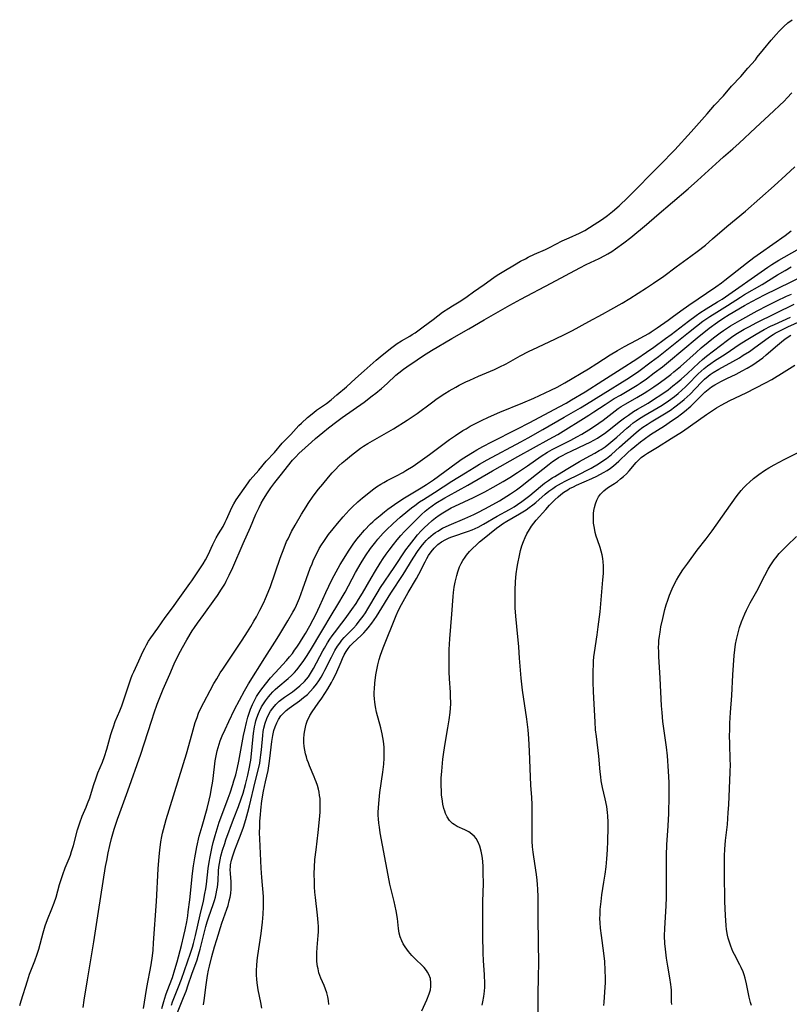
# Model space of a CAD drawing. Units: inches. Extents: x 2054866 to 2060217, y 211345 to 215626.
# Drawn here: x 2056515 to 2056650, y 214934 to 215106 of the extents above; entities that cross this region are included whole.
import ezdxf

# ---------------------------------------------------------------- set-up
doc = ezdxf.new("R2010")
doc.units = ezdxf.units.IN
doc.header["$MEASUREMENT"] = 0
doc.layers.add('c_26_T13S_R18E', color=248, linetype='Continuous')

msp = doc.modelspace()

# ---------------------------------------------------------------- linework, layer by layer
at = {"layer": 'c_26_T13S_R18E'}
for points in [[(2056515.42, 214933.98, 874), (2056515.7, 214934.79, 874), (2056516.76, 214938.28, 874), (2056517.15, 214939.44, 874), (2056517.38, 214940.04, 874), (2056518.08, 214941.8, 874), (2056518.48, 214942.92, 874), (2056518.76, 214943.83, 874), (2056519.51, 214946.65, 874), (2056519.89, 214947.91, 874), (2056520.28, 214949, 874), (2056521.06, 214950.84, 874), (2056521.47, 214951.92, 874), (2056521.79, 214952.92, 874), (2056522.41, 214955.13, 874), (2056522.94, 214956.85, 874), (2056523.37, 214958.02, 874), (2056524.05, 214959.65, 874), (2056524.29, 214960.27, 874), (2056524.51, 214960.89, 874), (2056524.82, 214961.93, 874), (2056525.54, 214964.65, 874), (2056525.93, 214965.88, 874), (2056526.37, 214967.04, 874), (2056527.06, 214968.64, 874), (2056527.31, 214969.26, 874), (2056527.68, 214970.28, 874), (2056528.34, 214972.43, 874), (2056528.78, 214973.75, 874), (2056529.11, 214974.63, 874), (2056529.91, 214976.53, 874), (2056530.26, 214977.47, 874), (2056530.68, 214978.77, 874), (2056531.39, 214981.36, 874), (2056531.59, 214982.05, 874), (2056531.81, 214982.7, 874), (2056532.15, 214983.61, 874), (2056532.95, 214985.48, 874), (2056533.28, 214986.33, 874), (2056533.77, 214987.74, 874), (2056534.55, 214990.22, 874), (2056534.85, 214991.08, 874), (2056535.1, 214991.7, 874), (2056535.37, 214992.32, 874), (2056536.26, 214994.19, 874), (2056536.99, 214995.79, 874), (2056537.3, 214996.42, 874), (2056537.61, 214997.01, 874), (2056537.97, 214997.63, 874), (2056538.36, 214998.23, 874), (2056539.56, 214999.91, 874), (2056540.86, 215001.8, 874), (2056542.14, 215003.47, 874), (2056543.41, 215005.31, 874), (2056545.19, 215007.72, 874), (2056545.54, 215008.22, 874), (2056547.51, 215011.2, 874), (2056547.95, 215011.9, 874), (2056548.4, 215012.72, 874), (2056549.23, 215014.53, 874), (2056549.82, 215015.71, 874), (2056550.2, 215016.4, 874), (2056551, 215017.73, 874), (2056551.38, 215018.44, 874), (2056551.6, 215018.93, 874), (2056552.3, 215020.51, 874), (2056552.53, 215021.01, 874), (2056552.89, 215021.69, 874), (2056553.29, 215022.35, 874), (2056555.38, 215025.36, 874), (2056555.74, 215025.84, 874), (2056557.25, 215027.52, 874), (2056558.53, 215029.11, 874), (2056559.97, 215030.63, 874), (2056561.36, 215032.28, 874), (2056562.84, 215033.78, 874), (2056564.28, 215035.34, 874), (2056564.73, 215035.78, 874), (2056565.78, 215036.75, 874), (2056566.85, 215037.64, 874), (2056567.33, 215038.01, 874), (2056569.08, 215039.21, 874), (2056569.9, 215039.86, 874), (2056570.88, 215040.72, 874), (2056572.57, 215042.11, 874), (2056574.18, 215043.57, 874), (2056575.69, 215044.9, 874), (2056577.25, 215046.32, 874), (2056577.8, 215046.8, 874), (2056578.85, 215047.67, 874), (2056580.51, 215048.99, 874), (2056581.47, 215049.67, 874), (2056582.2, 215050.13, 874), (2056583.66, 215050.98, 874), (2056584.11, 215051.26, 874), (2056584.59, 215051.58, 874), (2056585.98, 215052.63, 874), (2056587.74, 215053.89, 874), (2056589.41, 215055.14, 874), (2056590.5, 215055.88, 874), (2056591.13, 215056.27, 874), (2056592.28, 215056.95, 874), (2056593.13, 215057.49, 874), (2056593.73, 215057.92, 874), (2056594.79, 215058.72, 874), (2056596.67, 215060.01, 874), (2056598.35, 215061.23, 874), (2056598.93, 215061.62, 874), (2056599.51, 215062, 874), (2056600.11, 215062.36, 874), (2056602, 215063.44, 874), (2056603.06, 215064.06, 874), (2056603.88, 215064.52, 874), (2056604.36, 215064.77, 874), (2056605.47, 215065.29, 874), (2056607.41, 215066.14, 874), (2056608.1, 215066.47, 874), (2056610.33, 215067.64, 874), (2056611.52, 215068.18, 874), (2056613.33, 215068.98, 874), (2056614.29, 215069.45, 874), (2056615.12, 215069.95, 874), (2056617.36, 215071.42, 874), (2056618.28, 215072.07, 874), (2056619.11, 215072.74, 874), (2056620.31, 215073.78, 874), (2056621.82, 215075.22, 874), (2056623.72, 215077.11, 874), (2056625.56, 215079.01, 874), (2056627.42, 215080.87, 874), (2056630.02, 215083.56, 874), (2056632.89, 215086.68, 874), (2056634.29, 215088.28, 874), (2056635.25, 215089.32, 874), (2056635.7, 215089.83, 874), (2056636.99, 215091.33, 874), (2056638.53, 215093.01, 874), (2056639.96, 215094.66, 874), (2056641.59, 215096.39, 874), (2056642.81, 215097.82, 874), (2056644.12, 215099.3, 874), (2056644.46, 215099.72, 874), (2056645.55, 215101.11, 874), (2056646.87, 215102.69, 874), (2056647.78, 215103.73, 874), (2056648.3, 215104.3, 874), (2056649.11, 215105.1, 874), (2056649.81, 215105.72, 874), (2056650.54, 215106.3, 874)], [(2056526.51, 214933.62, 876), (2056526.7, 214934.9, 876), (2056527.27, 214938.43, 876), (2056528.41, 214945.09, 876), (2056529.19, 214950.4, 876), (2056530.43, 214958.24, 876), (2056530.64, 214959.33, 876), (2056530.92, 214960.65, 876), (2056531.21, 214961.96, 876), (2056531.5, 214963.14, 876), (2056531.96, 214964.79, 876), (2056532.52, 214966.55, 876), (2056532.92, 214967.66, 876), (2056534.32, 214971.49, 876), (2056536.62, 214977.93, 876), (2056537.22, 214979.71, 876), (2056538.52, 214983.85, 876), (2056538.96, 214985.15, 876), (2056539.49, 214986.67, 876), (2056540.04, 214988.12, 876), (2056540.51, 214989.25, 876), (2056541.66, 214991.91, 876), (2056542.45, 214993.67, 876), (2056543.23, 214995.27, 876), (2056543.91, 214996.56, 876), (2056544.67, 214997.9, 876), (2056545.6, 214999.44, 876), (2056545.99, 215000.05, 876), (2056546.51, 215000.79, 876), (2056547.61, 215002.31, 876), (2056549.57, 215004.97, 876), (2056550.03, 215005.62, 876), (2056550.75, 215006.72, 876), (2056551.28, 215007.64, 876), (2056551.56, 215008.16, 876), (2056552.09, 215009.22, 876), (2056552.69, 215010.52, 876), (2056554.52, 215014.75, 876), (2056555.79, 215017.59, 876), (2056556.75, 215019.83, 876), (2056557.3, 215021.05, 876), (2056557.68, 215021.78, 876), (2056558.06, 215022.46, 876), (2056558.77, 215023.59, 876), (2056559.37, 215024.48, 876), (2056560.06, 215025.41, 876), (2056560.96, 215026.58, 876), (2056563.17, 215029.28, 876), (2056563.71, 215029.88, 876), (2056564.28, 215030.45, 876), (2056566.46, 215032.45, 876), (2056567.18, 215033.08, 876), (2056568.45, 215034.14, 876), (2056569.43, 215034.93, 876), (2056570.91, 215036.06, 876), (2056571.82, 215036.74, 876), (2056575.66, 215039.45, 876), (2056577.11, 215040.52, 876), (2056577.72, 215041.01, 876), (2056578.72, 215041.85, 876), (2056579.71, 215042.72, 876), (2056581.24, 215044.13, 876), (2056581.74, 215044.56, 876), (2056582.57, 215045.2, 876), (2056583.13, 215045.6, 876), (2056584.93, 215046.83, 876), (2056586.07, 215047.6, 876), (2056587.47, 215048.47, 876), (2056591.01, 215050.55, 876), (2056594.01, 215052.24, 876), (2056596.69, 215053.83, 876), (2056601.15, 215056.4, 876), (2056603.11, 215057.46, 876), (2056608.42, 215060.23, 876), (2056613.42, 215062.93, 876), (2056614.54, 215063.49, 876), (2056616.8, 215064.54, 876), (2056617.81, 215065.07, 876), (2056618.33, 215065.37, 876), (2056618.99, 215065.79, 876), (2056619.64, 215066.23, 876), (2056621.11, 215067.28, 876), (2056622.31, 215068.22, 876), (2056625.1, 215070.49, 876), (2056626.91, 215072.06, 876), (2056632.39, 215076.72, 876), (2056634.01, 215078.16, 876), (2056637.85, 215081.71, 876), (2056638.54, 215082.32, 876), (2056640.16, 215083.7, 876), (2056641.31, 215084.72, 876), (2056644.16, 215087.41, 876), (2056647.37, 215090.34, 876), (2056648.34, 215091.27, 876), (2056649.16, 215092.08, 876), (2056649.71, 215092.65, 876), (2056650.52, 215093.53, 876)], [(2056537.08, 214933.43, 878), (2056537.4, 214935.63, 878), (2056537.64, 214937.13, 878), (2056538.4, 214941.1, 878), (2056538.65, 214942.66, 878), (2056538.75, 214943.63, 878), (2056538.85, 214944.95, 878), (2056539.33, 214952.12, 878), (2056539.67, 214957.86, 878), (2056539.83, 214960, 878), (2056539.94, 214961.15, 878), (2056540.13, 214962.58, 878), (2056540.29, 214963.51, 878), (2056540.41, 214964.09, 878), (2056540.58, 214964.76, 878), (2056541.07, 214966.47, 878), (2056544.59, 214977.97, 878), (2056545.02, 214979.44, 878), (2056545.75, 214982.15, 878), (2056546.14, 214983.46, 878), (2056546.44, 214984.33, 878), (2056546.72, 214985.05, 878), (2056547.01, 214985.69, 878), (2056547.62, 214986.93, 878), (2056548.73, 214989.02, 878), (2056549.39, 214990.25, 878), (2056549.88, 214991.09, 878), (2056550.51, 214992.11, 878), (2056550.93, 214992.76, 878), (2056554.35, 214997.85, 878), (2056555.28, 214999.28, 878), (2056555.87, 215000.23, 878), (2056556.41, 215001.16, 878), (2056556.86, 215001.93, 878), (2056557.46, 215003.05, 878), (2056558.12, 215004.42, 878), (2056558.42, 215005.1, 878), (2056558.9, 215006.25, 878), (2056559.28, 215007.24, 878), (2056561.01, 215012.18, 878), (2056561.68, 215013.99, 878), (2056562.12, 215015.06, 878), (2056562.36, 215015.57, 878), (2056562.99, 215016.81, 878), (2056563.62, 215017.94, 878), (2056564.72, 215019.86, 878), (2056565.51, 215021.13, 878), (2056565.89, 215021.72, 878), (2056566.79, 215022.99, 878), (2056567.71, 215024.21, 878), (2056568.43, 215025.13, 878), (2056569.42, 215026.33, 878), (2056570.06, 215027.06, 878), (2056570.66, 215027.68, 878), (2056571.28, 215028.29, 878), (2056571.85, 215028.81, 878), (2056572.42, 215029.32, 878), (2056573.44, 215030.16, 878), (2056574.51, 215031, 878), (2056575.04, 215031.38, 878), (2056575.57, 215031.74, 878), (2056576.3, 215032.19, 878), (2056579.58, 215034.05, 878), (2056580.8, 215034.79, 878), (2056583.19, 215036.27, 878), (2056584.26, 215036.98, 878), (2056584.95, 215037.47, 878), (2056587.44, 215039.33, 878), (2056588.44, 215040.05, 878), (2056589.78, 215040.96, 878), (2056590.53, 215041.42, 878), (2056591.7, 215042.08, 878), (2056592.28, 215042.39, 878), (2056593.45, 215042.97, 878), (2056594.17, 215043.31, 878), (2056595.71, 215044, 878), (2056598.48, 215045.17, 878), (2056599.29, 215045.54, 878), (2056600.52, 215046.16, 878), (2056603, 215047.53, 878), (2056604.43, 215048.28, 878), (2056606.05, 215049.06, 878), (2056609.13, 215050.48, 878), (2056610.76, 215051.27, 878), (2056612.12, 215051.98, 878), (2056614.98, 215053.54, 878), (2056617.39, 215054.83, 878), (2056618.83, 215055.62, 878), (2056620.82, 215056.77, 878), (2056622.14, 215057.56, 878), (2056625.1, 215059.44, 878), (2056626.31, 215060.24, 878), (2056628.09, 215061.49, 878), (2056630.25, 215063.07, 878), (2056632.85, 215064.93, 878), (2056633.94, 215065.76, 878), (2056635.38, 215066.91, 878), (2056636.62, 215067.96, 878), (2056639.16, 215070.17, 878), (2056642.37, 215072.84, 878), (2056647.4, 215077.24, 878), (2056649.47, 215079.11, 878), (2056651, 215080.57, 878)], [(2056540.31, 214933.46, 880), (2056540.62, 214934.66, 880), (2056540.98, 214935.82, 880), (2056541.22, 214936.49, 880), (2056542.13, 214938.88, 880), (2056542.58, 214940.24, 880), (2056542.97, 214941.63, 880), (2056543.7, 214944.43, 880), (2056544.14, 214946.19, 880), (2056544.36, 214947.17, 880), (2056544.65, 214948.61, 880), (2056544.82, 214949.63, 880), (2056544.92, 214950.37, 880), (2056545.16, 214952.44, 880), (2056545.65, 214957.04, 880), (2056545.82, 214958.4, 880), (2056546.04, 214959.78, 880), (2056546.41, 214961.68, 880), (2056546.84, 214963.57, 880), (2056547.32, 214965.33, 880), (2056548.21, 214968.38, 880), (2056548.58, 214969.87, 880), (2056548.79, 214970.84, 880), (2056548.94, 214971.61, 880), (2056549.2, 214973.21, 880), (2056549.5, 214975.67, 880), (2056549.64, 214976.71, 880), (2056549.85, 214977.89, 880), (2056549.99, 214978.48, 880), (2056550.14, 214979.07, 880), (2056550.31, 214979.65, 880), (2056550.51, 214980.23, 880), (2056550.84, 214981.09, 880), (2056551.34, 214982.24, 880), (2056551.98, 214983.63, 880), (2056553.01, 214985.71, 880), (2056554.76, 214988.97, 880), (2056555.45, 214990.21, 880), (2056558.28, 214994.73, 880), (2056560.07, 214997.48, 880), (2056560.78, 214998.61, 880), (2056562.35, 215001.22, 880), (2056563.21, 215002.72, 880), (2056563.53, 215003.32, 880), (2056563.83, 215003.94, 880), (2056564.35, 215005.15, 880), (2056564.98, 215006.79, 880), (2056566.26, 215010.43, 880), (2056566.56, 215011.2, 880), (2056566.84, 215011.87, 880), (2056567.27, 215012.77, 880), (2056567.84, 215013.83, 880), (2056568.22, 215014.47, 880), (2056568.62, 215015.1, 880), (2056569.45, 215016.28, 880), (2056570.26, 215017.32, 880), (2056571.03, 215018.25, 880), (2056572.02, 215019.41, 880), (2056573.04, 215020.53, 880), (2056573.6, 215021.1, 880), (2056574.55, 215021.99, 880), (2056575.37, 215022.7, 880), (2056576.18, 215023.36, 880), (2056577.15, 215024.11, 880), (2056577.86, 215024.61, 880), (2056578.59, 215025.09, 880), (2056579.15, 215025.42, 880), (2056579.71, 215025.73, 880), (2056581.32, 215026.56, 880), (2056582.42, 215027.14, 880), (2056583, 215027.47, 880), (2056584.27, 215028.26, 880), (2056585.5, 215029.1, 880), (2056587.11, 215030.26, 880), (2056589.69, 215032.21, 880), (2056590.64, 215032.91, 880), (2056591.69, 215033.63, 880), (2056592.96, 215034.47, 880), (2056593.51, 215034.8, 880), (2056594.25, 215035.22, 880), (2056594.91, 215035.57, 880), (2056596.24, 215036.22, 880), (2056597.44, 215036.79, 880), (2056599.42, 215037.67, 880), (2056603.46, 215039.3, 880), (2056605.39, 215040.15, 880), (2056608.36, 215041.53, 880), (2056609.42, 215042.06, 880), (2056610.8, 215042.81, 880), (2056614.93, 215045.27, 880), (2056616.39, 215046.19, 880), (2056618.72, 215047.71, 880), (2056619.99, 215048.49, 880), (2056621.24, 215049.19, 880), (2056623.35, 215050.29, 880), (2056624.72, 215051.02, 880), (2056625.47, 215051.46, 880), (2056625.91, 215051.73, 880), (2056626.94, 215052.42, 880), (2056628.87, 215053.77, 880), (2056629.59, 215054.3, 880), (2056631.11, 215055.43, 880), (2056632.46, 215056.39, 880), (2056637.19, 215059.59, 880), (2056638.19, 215060.3, 880), (2056638.77, 215060.74, 880), (2056640.94, 215062.45, 880), (2056642.59, 215063.74, 880), (2056643.86, 215064.7, 880), (2056645, 215065.53, 880), (2056649.32, 215068.58, 880), (2056650.36, 215069.36, 880)], [(2056541.96, 214934.05, 882), (2056542.15, 214934.58, 882), (2056543.23, 214937.26, 882), (2056543.71, 214938.57, 882), (2056545.31, 214943.1, 882), (2056545.64, 214944.16, 882), (2056545.82, 214944.82, 882), (2056546.16, 214946.18, 882), (2056546.97, 214949.83, 882), (2056547.55, 214952.22, 882), (2056547.83, 214953.56, 882), (2056547.96, 214954.35, 882), (2056548.09, 214955.19, 882), (2056548.4, 214957.93, 882), (2056548.56, 214959.04, 882), (2056548.72, 214959.94, 882), (2056548.9, 214960.84, 882), (2056549.1, 214961.72, 882), (2056549.28, 214962.44, 882), (2056549.62, 214963.66, 882), (2056550.34, 214966, 882), (2056550.94, 214967.73, 882), (2056551.89, 214970.21, 882), (2056552.22, 214971.14, 882), (2056552.72, 214972.61, 882), (2056552.91, 214973.23, 882), (2056553.22, 214974.29, 882), (2056553.54, 214975.58, 882), (2056553.78, 214976.67, 882), (2056554.59, 214981.17, 882), (2056554.78, 214982.17, 882), (2056555.07, 214983.46, 882), (2056555.32, 214984.38, 882), (2056555.54, 214985.09, 882), (2056555.78, 214985.77, 882), (2056556.13, 214986.59, 882), (2056556.47, 214987.3, 882), (2056556.85, 214987.99, 882), (2056557.17, 214988.49, 882), (2056557.58, 214989.08, 882), (2056557.99, 214989.63, 882), (2056558.41, 214990.16, 882), (2056559.32, 214991.22, 882), (2056560.13, 214992.15, 882), (2056562.08, 214994.29, 882), (2056562.62, 214994.9, 882), (2056563.12, 214995.52, 882), (2056563.52, 214996.06, 882), (2056563.91, 214996.61, 882), (2056564.36, 214997.28, 882), (2056564.74, 214997.88, 882), (2056565.41, 214999, 882), (2056566.19, 215000.35, 882), (2056566.77, 215001.43, 882), (2056567.23, 215002.31, 882), (2056567.95, 215003.81, 882), (2056568.98, 215006.15, 882), (2056569.5, 215007.27, 882), (2056570.11, 215008.52, 882), (2056570.79, 215009.79, 882), (2056571.51, 215011.03, 882), (2056573.08, 215013.59, 882), (2056573.76, 215014.62, 882), (2056574.39, 215015.47, 882), (2056574.73, 215015.88, 882), (2056575.77, 215017.07, 882), (2056576.82, 215018.15, 882), (2056577.22, 215018.54, 882), (2056577.63, 215018.92, 882), (2056578.46, 215019.65, 882), (2056579.25, 215020.29, 882), (2056579.83, 215020.72, 882), (2056580.98, 215021.55, 882), (2056582.07, 215022.28, 882), (2056582.75, 215022.72, 882), (2056585.66, 215024.44, 882), (2056586.58, 215025.04, 882), (2056587.79, 215025.88, 882), (2056591.76, 215028.78, 882), (2056592.84, 215029.51, 882), (2056594.61, 215030.64, 882), (2056595.4, 215031.12, 882), (2056596.45, 215031.71, 882), (2056598, 215032.52, 882), (2056602.37, 215034.73, 882), (2056604.67, 215035.9, 882), (2056609.82, 215038.64, 882), (2056611, 215039.28, 882), (2056611.96, 215039.83, 882), (2056614.35, 215041.27, 882), (2056617.45, 215043.25, 882), (2056620.62, 215045.24, 882), (2056623.37, 215047.04, 882), (2056625.1, 215048.2, 882), (2056626.35, 215049.06, 882), (2056628.41, 215050.55, 882), (2056629.38, 215051.27, 882), (2056632.4, 215053.58, 882), (2056633.77, 215054.6, 882), (2056634.43, 215055.06, 882), (2056635.49, 215055.75, 882), (2056637.52, 215056.98, 882), (2056638.29, 215057.47, 882), (2056646.32, 215063.05, 882), (2056646.99, 215063.5, 882), (2056648.21, 215064.25, 882), (2056651.44, 215066.09, 882)], [(2056543.01, 214932.77, 884), (2056544.09, 214935.37, 884), (2056544.52, 214936.46, 884), (2056544.92, 214937.56, 884), (2056545.56, 214939.45, 884), (2056546.45, 214941.97, 884), (2056546.66, 214942.6, 884), (2056546.99, 214943.79, 884), (2056547.55, 214946.13, 884), (2056547.98, 214947.78, 884), (2056548.21, 214948.58, 884), (2056548.46, 214949.32, 884), (2056549.35, 214951.77, 884), (2056549.51, 214952.3, 884), (2056549.67, 214952.88, 884), (2056549.8, 214953.47, 884), (2056549.93, 214954.14, 884), (2056550.01, 214954.66, 884), (2056550.12, 214955.76, 884), (2056550.22, 214957.48, 884), (2056550.28, 214958.14, 884), (2056550.37, 214958.79, 884), (2056550.48, 214959.43, 884), (2056550.62, 214960.07, 884), (2056550.9, 214961.12, 884), (2056551.28, 214962.3, 884), (2056551.5, 214962.93, 884), (2056552.84, 214966.54, 884), (2056553.7, 214968.78, 884), (2056554.18, 214970.08, 884), (2056554.49, 214971.06, 884), (2056554.92, 214972.58, 884), (2056555.32, 214974.21, 884), (2056555.63, 214975.64, 884), (2056555.74, 214976.26, 884), (2056555.84, 214976.87, 884), (2056555.97, 214977.99, 884), (2056556.2, 214980.38, 884), (2056556.32, 214981.54, 884), (2056556.51, 214982.66, 884), (2056556.61, 214983.16, 884), (2056556.76, 214983.73, 884), (2056556.92, 214984.28, 884), (2056557.18, 214985.01, 884), (2056557.36, 214985.43, 884), (2056557.75, 214986.2, 884), (2056558.06, 214986.72, 884), (2056558.4, 214987.23, 884), (2056558.92, 214987.91, 884), (2056559.31, 214988.36, 884), (2056559.72, 214988.79, 884), (2056560.14, 214989.2, 884), (2056560.57, 214989.59, 884), (2056562.39, 214991.11, 884), (2056563, 214991.68, 884), (2056563.47, 214992.16, 884), (2056563.91, 214992.66, 884), (2056564.34, 214993.18, 884), (2056565.12, 214994.25, 884), (2056565.59, 214994.96, 884), (2056566.3, 214996.09, 884), (2056568.26, 214999.43, 884), (2056570.1, 215002.43, 884), (2056570.91, 215003.78, 884), (2056572.34, 215006.25, 884), (2056574.18, 215009.66, 884), (2056575.13, 215011.33, 884), (2056575.91, 215012.57, 884), (2056576.77, 215013.83, 884), (2056577.23, 215014.45, 884), (2056577.71, 215015.05, 884), (2056578.09, 215015.5, 884), (2056579.02, 215016.51, 884), (2056579.54, 215017.04, 884), (2056580.75, 215018.2, 884), (2056581.99, 215019.31, 884), (2056583.3, 215020.44, 884), (2056583.95, 215020.97, 884), (2056584.53, 215021.4, 884), (2056585.37, 215021.99, 884), (2056586.08, 215022.45, 884), (2056587.99, 215023.65, 884), (2056591.03, 215025.62, 884), (2056593.4, 215027.1, 884), (2056594.94, 215028.04, 884), (2056595.86, 215028.58, 884), (2056597.22, 215029.34, 884), (2056603.1, 215032.51, 884), (2056604.36, 215033.21, 884), (2056606.93, 215034.66, 884), (2056610.68, 215036.84, 884), (2056613.53, 215038.43, 884), (2056614.58, 215039.06, 884), (2056617.48, 215040.89, 884), (2056621.62, 215043.45, 884), (2056622.63, 215044.1, 884), (2056623.74, 215044.86, 884), (2056625.92, 215046.46, 884), (2056627.17, 215047.42, 884), (2056632.43, 215051.61, 884), (2056633.84, 215052.72, 884), (2056634.96, 215053.57, 884), (2056636.15, 215054.4, 884), (2056637.37, 215055.18, 884), (2056639.27, 215056.36, 884), (2056641.53, 215057.82, 884), (2056642.23, 215058.23, 884), (2056645.34, 215060.03, 884), (2056647.99, 215061.67, 884), (2056649.31, 215062.47, 884), (2056650.38, 215063.08, 884)], [(2056547.6, 214934.11, 886), (2056547.68, 214934.85, 886), (2056547.78, 214935.73, 886), (2056547.97, 214937.19, 886), (2056548.28, 214939.19, 886), (2056548.45, 214940.14, 886), (2056548.61, 214940.87, 886), (2056549.03, 214942.54, 886), (2056549.5, 214944.23, 886), (2056549.88, 214945.49, 886), (2056550.81, 214948.34, 886), (2056551.67, 214950.81, 886), (2056551.87, 214951.44, 886), (2056552.09, 214952.26, 886), (2056552.23, 214952.92, 886), (2056552.33, 214953.57, 886), (2056552.4, 214954.38, 886), (2056552.42, 214955.05, 886), (2056552.4, 214955.62, 886), (2056552.3, 214956.99, 886), (2056552.27, 214957.78, 886), (2056552.28, 214958.17, 886), (2056552.32, 214958.55, 886), (2056552.48, 214959.35, 886), (2056552.7, 214960.15, 886), (2056553.03, 214961.16, 886), (2056553.44, 214962.23, 886), (2056554.16, 214964.05, 886), (2056554.55, 214965.13, 886), (2056554.97, 214966.48, 886), (2056555.33, 214967.74, 886), (2056555.62, 214968.86, 886), (2056556.59, 214973.09, 886), (2056557.18, 214975.32, 886), (2056557.41, 214976.33, 886), (2056557.5, 214976.84, 886), (2056557.63, 214977.76, 886), (2056557.72, 214978.68, 886), (2056557.94, 214981.18, 886), (2056558.04, 214981.88, 886), (2056558.15, 214982.44, 886), (2056558.37, 214983.3, 886), (2056558.66, 214984.13, 886), (2056559.01, 214984.87, 886), (2056559.32, 214985.41, 886), (2056559.68, 214985.92, 886), (2056560.22, 214986.57, 886), (2056560.82, 214987.15, 886), (2056561.05, 214987.34, 886), (2056561.74, 214987.84, 886), (2056563.14, 214988.79, 886), (2056563.81, 214989.3, 886), (2056564.45, 214989.85, 886), (2056565.25, 214990.63, 886), (2056565.92, 214991.45, 886), (2056566.48, 214992.28, 886), (2056566.82, 214992.85, 886), (2056568.45, 214995.94, 886), (2056568.73, 214996.46, 886), (2056569.28, 214997.38, 886), (2056569.69, 214998.02, 886), (2056570.07, 214998.57, 886), (2056570.47, 214999.11, 886), (2056571.78, 215000.78, 886), (2056572.35, 215001.55, 886), (2056573.53, 215003.18, 886), (2056574.27, 215004.25, 886), (2056574.71, 215004.92, 886), (2056575.42, 215006.05, 886), (2056576.88, 215008.65, 886), (2056577.65, 215009.94, 886), (2056578.46, 215011.27, 886), (2056579.01, 215012.11, 886), (2056579.51, 215012.84, 886), (2056580.04, 215013.56, 886), (2056580.81, 215014.58, 886), (2056581.47, 215015.37, 886), (2056582.11, 215016.1, 886), (2056582.76, 215016.81, 886), (2056583.72, 215017.8, 886), (2056585.24, 215019.34, 886), (2056585.73, 215019.82, 886), (2056586.33, 215020.36, 886), (2056586.95, 215020.87, 886), (2056587.56, 215021.32, 886), (2056588.24, 215021.77, 886), (2056589.82, 215022.74, 886), (2056590.44, 215023.09, 886), (2056593.81, 215024.94, 886), (2056598.16, 215027.44, 886), (2056602.59, 215029.94, 886), (2056608.07, 215032.94, 886), (2056609.55, 215033.78, 886), (2056614.99, 215037.14, 886), (2056615.89, 215037.72, 886), (2056617.84, 215039.03, 886), (2056619.44, 215040.06, 886), (2056620.5, 215040.68, 886), (2056622.55, 215041.86, 886), (2056623.43, 215042.39, 886), (2056623.98, 215042.76, 886), (2056625.08, 215043.53, 886), (2056626.44, 215044.54, 886), (2056627.88, 215045.64, 886), (2056628.93, 215046.49, 886), (2056633.95, 215050.68, 886), (2056636.06, 215052.36, 886), (2056637.5, 215053.42, 886), (2056638.44, 215054.06, 886), (2056639.55, 215054.75, 886), (2056642.22, 215056.34, 886), (2056643.53, 215057.06, 886), (2056645.7, 215058.17, 886), (2056652.8, 215061.64, 886)], [(2056557.76, 214933.49, 888), (2056557.59, 214934.5, 888), (2056557.15, 214936.71, 888), (2056556.96, 214937.95, 888), (2056556.9, 214938.6, 888), (2056556.86, 214939.26, 888), (2056556.85, 214940.15, 888), (2056556.89, 214940.95, 888), (2056556.97, 214941.83, 888), (2056557.07, 214942.7, 888), (2056557.67, 214946.56, 888), (2056557.81, 214947.54, 888), (2056557.92, 214948.52, 888), (2056558.03, 214949.94, 888), (2056558.09, 214951.24, 888), (2056558.08, 214952.15, 888), (2056558.05, 214953, 888), (2056557.8, 214956.35, 888), (2056557.69, 214957.95, 888), (2056557.42, 214963.09, 888), (2056557.4, 214964.18, 888), (2056557.42, 214965.25, 888), (2056557.46, 214966.2, 888), (2056557.53, 214967.31, 888), (2056557.61, 214968.13, 888), (2056557.81, 214969.77, 888), (2056558.08, 214971.45, 888), (2056558.42, 214973.09, 888), (2056558.86, 214975.05, 888), (2056559.08, 214976.3, 888), (2056559.2, 214977.16, 888), (2056559.53, 214980.1, 888), (2056559.71, 214981.19, 888), (2056559.89, 214982.02, 888), (2056560.11, 214982.7, 888), (2056560.38, 214983.36, 888), (2056560.71, 214983.98, 888), (2056561.13, 214984.59, 888), (2056561.56, 214985.08, 888), (2056562.04, 214985.53, 888), (2056562.56, 214985.96, 888), (2056562.98, 214986.26, 888), (2056564.39, 214987.25, 888), (2056565.09, 214987.79, 888), (2056565.77, 214988.36, 888), (2056566.26, 214988.84, 888), (2056566.82, 214989.47, 888), (2056567.34, 214990.14, 888), (2056567.75, 214990.74, 888), (2056568.14, 214991.36, 888), (2056568.49, 214991.99, 888), (2056568.81, 214992.59, 888), (2056569.94, 214994.87, 888), (2056570.25, 214995.47, 888), (2056570.57, 214996.05, 888), (2056571.03, 214996.8, 888), (2056571.4, 214997.32, 888), (2056571.79, 214997.82, 888), (2056572.19, 214998.28, 888), (2056572.61, 214998.72, 888), (2056573.79, 214999.93, 888), (2056574.33, 215000.52, 888), (2056574.66, 215000.9, 888), (2056575.07, 215001.42, 888), (2056575.5, 215002.02, 888), (2056575.91, 215002.62, 888), (2056576.32, 215003.28, 888), (2056577.94, 215006.05, 888), (2056578.57, 215007.05, 888), (2056580.93, 215010.52, 888), (2056583, 215013.61, 888), (2056583.62, 215014.46, 888), (2056584.43, 215015.5, 888), (2056585.03, 215016.22, 888), (2056585.66, 215016.93, 888), (2056586.23, 215017.51, 888), (2056586.82, 215018.08, 888), (2056587.57, 215018.75, 888), (2056588.19, 215019.23, 888), (2056588.82, 215019.69, 888), (2056589.42, 215020.09, 888), (2056590.03, 215020.46, 888), (2056590.91, 215020.95, 888), (2056591.53, 215021.25, 888), (2056594.83, 215022.79, 888), (2056596.81, 215023.79, 888), (2056598.26, 215024.56, 888), (2056599.99, 215025.56, 888), (2056601.17, 215026.28, 888), (2056602.49, 215027.12, 888), (2056604.25, 215028.31, 888), (2056606.65, 215029.98, 888), (2056607.77, 215030.69, 888), (2056608.57, 215031.15, 888), (2056609.16, 215031.47, 888), (2056611.84, 215032.81, 888), (2056612.9, 215033.37, 888), (2056613.77, 215033.86, 888), (2056614.99, 215034.6, 888), (2056615.61, 215034.99, 888), (2056616.71, 215035.74, 888), (2056617.5, 215036.31, 888), (2056619.57, 215037.9, 888), (2056620.12, 215038.3, 888), (2056620.67, 215038.68, 888), (2056621.44, 215039.16, 888), (2056623.37, 215040.26, 888), (2056624.64, 215041.01, 888), (2056625.31, 215041.43, 888), (2056626.36, 215042.12, 888), (2056627.1, 215042.62, 888), (2056628.18, 215043.4, 888), (2056629.32, 215044.27, 888), (2056629.88, 215044.71, 888), (2056631.03, 215045.68, 888), (2056633.75, 215048.14, 888), (2056634.65, 215048.93, 888), (2056635.86, 215049.94, 888), (2056636.78, 215050.68, 888), (2056637.96, 215051.58, 888), (2056638.53, 215051.98, 888), (2056639.75, 215052.78, 888), (2056641.4, 215053.74, 888), (2056644.43, 215055.41, 888), (2056646.24, 215056.35, 888), (2056647.87, 215057.14, 888), (2056649.58, 215057.95, 888), (2056650.47, 215058.34, 888)], [(2056569.51, 214934.15, 890), (2056569.43, 214934.84, 890), (2056569.3, 214935.51, 890), (2056569.13, 214936.18, 890), (2056568.91, 214936.84, 890), (2056568.67, 214937.44, 890), (2056568.13, 214938.74, 890), (2056567.78, 214939.7, 890), (2056567.61, 214940.36, 890), (2056567.53, 214940.76, 890), (2056567.43, 214941.65, 890), (2056567.39, 214942.56, 890), (2056567.41, 214943.15, 890), (2056567.47, 214944.12, 890), (2056567.65, 214946.2, 890), (2056567.67, 214946.87, 890), (2056567.67, 214947.77, 890), (2056567.65, 214948.45, 890), (2056567.54, 214949.73, 890), (2056567.18, 214952.82, 890), (2056567.08, 214953.76, 890), (2056567.01, 214954.7, 890), (2056566.97, 214955.54, 890), (2056566.94, 214957.06, 890), (2056566.98, 214958.15, 890), (2056567.08, 214959.51, 890), (2056567.26, 214961.16, 890), (2056567.65, 214964.19, 890), (2056567.88, 214966.47, 890), (2056567.97, 214967.78, 890), (2056568, 214968.39, 890), (2056568, 214969.07, 890), (2056567.99, 214969.6, 890), (2056567.96, 214970.13, 890), (2056567.89, 214970.7, 890), (2056567.79, 214971.27, 890), (2056567.67, 214971.8, 890), (2056567.51, 214972.42, 890), (2056567.31, 214973.04, 890), (2056567.14, 214973.5, 890), (2056566.96, 214973.96, 890), (2056566.14, 214975.84, 890), (2056565.93, 214976.36, 890), (2056565.74, 214976.9, 890), (2056565.57, 214977.44, 890), (2056565.43, 214977.97, 890), (2056565.29, 214978.61, 890), (2056565.2, 214979.25, 890), (2056565.15, 214979.92, 890), (2056565.15, 214980.59, 890), (2056565.2, 214981.38, 890), (2056565.29, 214982.05, 890), (2056565.4, 214982.6, 890), (2056565.55, 214983.13, 890), (2056565.79, 214983.84, 890), (2056565.98, 214984.26, 890), (2056566.19, 214984.67, 890), (2056566.58, 214985.29, 890), (2056567.66, 214986.8, 890), (2056568.26, 214987.7, 890), (2056569.32, 214989.34, 890), (2056569.97, 214990.41, 890), (2056570.23, 214990.88, 890), (2056570.72, 214991.88, 890), (2056571.66, 214994.06, 890), (2056571.91, 214994.62, 890), (2056572.21, 214995.24, 890), (2056572.54, 214995.84, 890), (2056572.91, 214996.4, 890), (2056573.24, 214996.82, 890), (2056573.66, 214997.27, 890), (2056575.21, 214998.73, 890), (2056575.62, 214999.14, 890), (2056576.02, 214999.56, 890), (2056576.39, 214999.99, 890), (2056577.04, 215000.83, 890), (2056577.83, 215001.96, 890), (2056578.31, 215002.71, 890), (2056580.34, 215006.03, 890), (2056582.52, 215009.31, 890), (2056584.28, 215012.17, 890), (2056585.15, 215013.49, 890), (2056585.87, 215014.47, 890), (2056586.22, 215014.9, 890), (2056586.55, 215015.28, 890), (2056586.91, 215015.64, 890), (2056587.32, 215016.01, 890), (2056587.74, 215016.35, 890), (2056588.15, 215016.64, 890), (2056588.58, 215016.91, 890), (2056589.41, 215017.39, 890), (2056590.56, 215017.94, 890), (2056593.3, 215019.09, 890), (2056594.85, 215019.79, 890), (2056595.58, 215020.14, 890), (2056596.8, 215020.77, 890), (2056598.19, 215021.53, 890), (2056599.35, 215022.19, 890), (2056600.64, 215022.98, 890), (2056601.27, 215023.39, 890), (2056602.33, 215024.13, 890), (2056603.05, 215024.65, 890), (2056604.74, 215025.95, 890), (2056608.03, 215028.59, 890), (2056608.64, 215029.05, 890), (2056609.1, 215029.37, 890), (2056609.7, 215029.75, 890), (2056610.36, 215030.13, 890), (2056611.03, 215030.48, 890), (2056611.99, 215030.94, 890), (2056614.35, 215032.02, 890), (2056615.23, 215032.45, 890), (2056615.87, 215032.79, 890), (2056616.49, 215033.15, 890), (2056617.1, 215033.53, 890), (2056617.72, 215033.96, 890), (2056618.27, 215034.37, 890), (2056620.55, 215036.18, 890), (2056621.22, 215036.69, 890), (2056621.9, 215037.19, 890), (2056622.82, 215037.79, 890), (2056623.52, 215038.22, 890), (2056625.36, 215039.29, 890), (2056626.32, 215039.88, 890), (2056627.76, 215040.84, 890), (2056628.84, 215041.62, 890), (2056629.7, 215042.28, 890), (2056630.42, 215042.86, 890), (2056631.12, 215043.45, 890), (2056632.23, 215044.45, 890), (2056634.22, 215046.34, 890), (2056634.87, 215046.91, 890), (2056635.55, 215047.47, 890), (2056639.25, 215050.3, 890), (2056640.19, 215050.97, 890), (2056641, 215051.5, 890), (2056642.17, 215052.19, 890), (2056642.96, 215052.61, 890), (2056644.39, 215053.36, 890), (2056650.93, 215056.58, 890)], [(2056585.76, 214933.06, 892), (2056586.62, 214934.95, 892), (2056587.04, 214935.98, 892), (2056587.26, 214936.7, 892), (2056587.36, 214937.27, 892), (2056587.37, 214937.92, 892), (2056587.26, 214938.68, 892), (2056587.01, 214939.4, 892), (2056586.79, 214939.81, 892), (2056586.61, 214940.09, 892), (2056586.16, 214940.63, 892), (2056585.81, 214940.98, 892), (2056584.7, 214942.03, 892), (2056584.36, 214942.36, 892), (2056584.03, 214942.71, 892), (2056583.46, 214943.38, 892), (2056583.13, 214943.8, 892), (2056582.83, 214944.24, 892), (2056582.52, 214944.76, 892), (2056582.25, 214945.29, 892), (2056581.98, 214945.99, 892), (2056581.83, 214946.59, 892), (2056581.7, 214947.44, 892), (2056581.53, 214949.16, 892), (2056581.31, 214950.51, 892), (2056580.96, 214952.12, 892), (2056580.2, 214955.19, 892), (2056579.87, 214956.76, 892), (2056578.5, 214964.15, 892), (2056578.35, 214965.14, 892), (2056578.25, 214965.85, 892), (2056578.19, 214966.57, 892), (2056578.16, 214967.18, 892), (2056578.16, 214967.77, 892), (2056578.19, 214968.52, 892), (2056578.24, 214969.27, 892), (2056578.44, 214971.18, 892), (2056578.93, 214974.73, 892), (2056579.1, 214976.18, 892), (2056579.17, 214977.2, 892), (2056579.19, 214978.09, 892), (2056579.18, 214978.62, 892), (2056579.16, 214979.14, 892), (2056579.05, 214980.17, 892), (2056578.95, 214980.81, 892), (2056578.83, 214981.44, 892), (2056578.58, 214982.53, 892), (2056577.87, 214985.25, 892), (2056577.68, 214986.19, 892), (2056577.56, 214986.99, 892), (2056577.5, 214987.59, 892), (2056577.46, 214988.2, 892), (2056577.46, 214988.76, 892), (2056577.48, 214989.33, 892), (2056577.55, 214990.29, 892), (2056577.74, 214991.79, 892), (2056577.88, 214992.66, 892), (2056578.06, 214993.52, 892), (2056578.29, 214994.44, 892), (2056578.54, 214995.22, 892), (2056579.02, 214996.52, 892), (2056581.29, 215002.15, 892), (2056581.7, 215003.08, 892), (2056582.2, 215004.05, 892), (2056583.4, 215006.17, 892), (2056584.83, 215008.64, 892), (2056585.22, 215009.35, 892), (2056586.35, 215011.54, 892), (2056586.65, 215012.08, 892), (2056586.96, 215012.61, 892), (2056587.41, 215013.28, 892), (2056587.91, 215013.9, 892), (2056588.26, 215014.26, 892), (2056588.58, 215014.55, 892), (2056589.24, 215015.03, 892), (2056589.95, 215015.44, 892), (2056590.57, 215015.73, 892), (2056591.03, 215015.91, 892), (2056593.91, 215016.9, 892), (2056594.55, 215017.14, 892), (2056595.61, 215017.6, 892), (2056596.59, 215018.1, 892), (2056598.94, 215019.48, 892), (2056601.1, 215020.68, 892), (2056601.91, 215021.15, 892), (2056602.52, 215021.53, 892), (2056603.27, 215022.06, 892), (2056604.67, 215023.14, 892), (2056606.56, 215024.7, 892), (2056607.26, 215025.25, 892), (2056607.91, 215025.72, 892), (2056608.58, 215026.18, 892), (2056609.02, 215026.45, 892), (2056611, 215027.64, 892), (2056612.76, 215028.74, 892), (2056613.35, 215029.08, 892), (2056614.5, 215029.72, 892), (2056616.01, 215030.52, 892), (2056616.79, 215030.96, 892), (2056617.13, 215031.16, 892), (2056617.83, 215031.64, 892), (2056618.5, 215032.15, 892), (2056619.2, 215032.72, 892), (2056619.89, 215033.3, 892), (2056621.65, 215034.89, 892), (2056622.2, 215035.36, 892), (2056622.77, 215035.81, 892), (2056623.27, 215036.18, 892), (2056623.66, 215036.45, 892), (2056624.59, 215037.03, 892), (2056627.14, 215038.51, 892), (2056627.83, 215038.93, 892), (2056628.95, 215039.68, 892), (2056629.95, 215040.43, 892), (2056630.62, 215040.97, 892), (2056631.27, 215041.53, 892), (2056631.91, 215042.11, 892), (2056632.32, 215042.5, 892), (2056634.14, 215044.38, 892), (2056634.64, 215044.86, 892), (2056635.17, 215045.34, 892), (2056635.73, 215045.79, 892), (2056636.33, 215046.22, 892), (2056636.96, 215046.64, 892), (2056638.85, 215047.83, 892), (2056641.49, 215049.62, 892), (2056643.1, 215050.65, 892), (2056644.24, 215051.33, 892), (2056645.64, 215052.11, 892), (2056646.79, 215052.71, 892), (2056647.46, 215053.04, 892), (2056650.28, 215054.32, 892)], [(2056596.3, 214934.02, 894), (2056596.43, 214934.6, 894), (2056596.61, 214935.55, 894), (2056596.73, 214936.5, 894), (2056596.77, 214937.17, 894), (2056596.78, 214937.82, 894), (2056596.73, 214939.3, 894), (2056596.59, 214941.81, 894), (2056596.53, 214943.14, 894), (2056596.46, 214946.18, 894), (2056596.44, 214950.2, 894), (2056596.46, 214952.12, 894), (2056596.54, 214955.32, 894), (2056596.53, 214957.17, 894), (2056596.5, 214958.2, 894), (2056596.43, 214959.22, 894), (2056596.32, 214960.1, 894), (2056596.16, 214960.95, 894), (2056595.91, 214961.85, 894), (2056595.62, 214962.53, 894), (2056595.25, 214963.14, 894), (2056594.98, 214963.49, 894), (2056594.51, 214963.94, 894), (2056593.98, 214964.32, 894), (2056593.28, 214964.7, 894), (2056591.96, 214965.28, 894), (2056591.41, 214965.59, 894), (2056591.14, 214965.78, 894), (2056590.61, 214966.31, 894), (2056590.18, 214966.96, 894), (2056589.91, 214967.55, 894), (2056589.77, 214967.96, 894), (2056589.64, 214968.38, 894), (2056589.46, 214969.14, 894), (2056589.37, 214969.66, 894), (2056589.24, 214970.79, 894), (2056589.19, 214971.41, 894), (2056589.16, 214972.45, 894), (2056589.18, 214973.7, 894), (2056589.26, 214974.95, 894), (2056589.47, 214977.02, 894), (2056589.62, 214978.27, 894), (2056589.85, 214979.76, 894), (2056590.34, 214982.52, 894), (2056590.58, 214983.92, 894), (2056590.74, 214985.18, 894), (2056590.8, 214985.93, 894), (2056590.83, 214986.73, 894), (2056590.81, 214988.13, 894), (2056590.78, 214988.73, 894), (2056590.61, 214991.06, 894), (2056590.56, 214992.29, 894), (2056590.56, 214994.38, 894), (2056590.58, 214996.22, 894), (2056590.62, 214997.14, 894), (2056590.67, 214998.05, 894), (2056591.03, 215002.35, 894), (2056591.23, 215005.45, 894), (2056591.31, 215006.19, 894), (2056591.44, 215007.09, 894), (2056591.61, 215007.99, 894), (2056591.88, 215009.14, 894), (2056592.06, 215009.76, 894), (2056592.38, 215010.67, 894), (2056592.63, 215011.22, 894), (2056592.92, 215011.75, 894), (2056593.33, 215012.36, 894), (2056593.61, 215012.71, 894), (2056594.13, 215013.31, 894), (2056594.69, 215013.89, 894), (2056595.26, 215014.45, 894), (2056595.85, 215015, 894), (2056596.37, 215015.43, 894), (2056598.82, 215017.39, 894), (2056599.43, 215017.84, 894), (2056599.87, 215018.14, 894), (2056600.66, 215018.63, 894), (2056602.87, 215019.9, 894), (2056603.44, 215020.25, 894), (2056604.01, 215020.63, 894), (2056604.57, 215021.03, 894), (2056605.17, 215021.49, 894), (2056605.7, 215021.92, 894), (2056607.36, 215023.33, 894), (2056608, 215023.85, 894), (2056608.7, 215024.36, 894), (2056609.18, 215024.68, 894), (2056610.2, 215025.28, 894), (2056610.83, 215025.61, 894), (2056613.56, 215026.95, 894), (2056614.57, 215027.47, 894), (2056615.4, 215027.91, 894), (2056616.7, 215028.66, 894), (2056617.63, 215029.27, 894), (2056618.06, 215029.59, 894), (2056618.93, 215030.29, 894), (2056620.38, 215031.56, 894), (2056622.79, 215033.75, 894), (2056623.68, 215034.48, 894), (2056624.46, 215035.05, 894), (2056625.18, 215035.54, 894), (2056625.91, 215036, 894), (2056628.25, 215037.4, 894), (2056629.26, 215038.05, 894), (2056630.04, 215038.6, 894), (2056631.02, 215039.36, 894), (2056631.67, 215039.91, 894), (2056632.19, 215040.38, 894), (2056632.69, 215040.86, 894), (2056634.64, 215042.88, 894), (2056635.23, 215043.45, 894), (2056635.85, 215043.98, 894), (2056636.22, 215044.26, 894), (2056636.73, 215044.6, 894), (2056637.71, 215045.19, 894), (2056640.17, 215046.54, 894), (2056641.33, 215047.21, 894), (2056642.01, 215047.63, 894), (2056643.08, 215048.32, 894), (2056643.8, 215048.81, 894), (2056646.62, 215050.85, 894), (2056647.22, 215051.25, 894), (2056647.61, 215051.48, 894), (2056648.52, 215051.98, 894), (2056649.81, 215052.61, 894), (2056653.82, 215054.43, 894)], [(2056606.15, 214932.03, 896), (2056606.1, 214934.18, 896), (2056606.1, 214935.59, 896), (2056606.21, 214939.29, 896), (2056606.23, 214941.11, 896), (2056606.13, 214949.16, 896), (2056606.11, 214952.97, 896), (2056606.06, 214954.33, 896), (2056606.01, 214955.14, 896), (2056605.94, 214955.87, 896), (2056605.82, 214956.84, 896), (2056605.35, 214959.96, 896), (2056605.25, 214960.76, 896), (2056605.16, 214961.7, 896), (2056605.09, 214962.67, 896), (2056605.06, 214964.17, 896), (2056605.09, 214967.36, 896), (2056605.07, 214969.11, 896), (2056605.01, 214970.33, 896), (2056604.85, 214972.47, 896), (2056604.76, 214973.97, 896), (2056604.61, 214978.44, 896), (2056604.49, 214980.64, 896), (2056604.35, 214982.15, 896), (2056604.13, 214984, 896), (2056603.38, 214989.12, 896), (2056603.13, 214991.18, 896), (2056603.01, 214992.58, 896), (2056602.87, 214994.71, 896), (2056602.72, 214996.69, 896), (2056602.38, 215000.21, 896), (2056602.22, 215002, 896), (2056602.13, 215003.51, 896), (2056602.09, 215005.1, 896), (2056602.09, 215006.5, 896), (2056602.15, 215008.08, 896), (2056602.27, 215009.44, 896), (2056602.43, 215010.6, 896), (2056602.54, 215011.25, 896), (2056602.83, 215012.64, 896), (2056603.05, 215013.49, 896), (2056603.29, 215014.32, 896), (2056603.55, 215015.07, 896), (2056603.83, 215015.77, 896), (2056604.15, 215016.44, 896), (2056604.58, 215017.2, 896), (2056604.96, 215017.78, 896), (2056605.36, 215018.3, 896), (2056605.79, 215018.8, 896), (2056607.44, 215020.68, 896), (2056608.13, 215021.44, 896), (2056608.5, 215021.83, 896), (2056609.04, 215022.36, 896), (2056609.6, 215022.86, 896), (2056610.11, 215023.29, 896), (2056610.63, 215023.69, 896), (2056611.29, 215024.12, 896), (2056611.62, 215024.32, 896), (2056612.28, 215024.66, 896), (2056612.83, 215024.93, 896), (2056615.54, 215026.11, 896), (2056616.41, 215026.52, 896), (2056617.57, 215027.13, 896), (2056618.19, 215027.51, 896), (2056618.76, 215027.89, 896), (2056619.31, 215028.31, 896), (2056619.79, 215028.71, 896), (2056620.25, 215029.12, 896), (2056621.81, 215030.62, 896), (2056622.4, 215031.16, 896), (2056623.02, 215031.71, 896), (2056624.03, 215032.53, 896), (2056624.64, 215032.97, 896), (2056625.8, 215033.76, 896), (2056628.22, 215035.32, 896), (2056629.46, 215036.15, 896), (2056630.42, 215036.82, 896), (2056631.19, 215037.4, 896), (2056631.72, 215037.82, 896), (2056632.82, 215038.75, 896), (2056633.4, 215039.3, 896), (2056635.31, 215041.16, 896), (2056635.88, 215041.66, 896), (2056636.47, 215042.1, 896), (2056637.06, 215042.48, 896), (2056637.67, 215042.84, 896), (2056638.1, 215043.07, 896), (2056639.15, 215043.59, 896), (2056640.76, 215044.34, 896), (2056641.84, 215044.89, 896), (2056642.7, 215045.37, 896), (2056643.68, 215045.98, 896), (2056644.24, 215046.35, 896), (2056644.83, 215046.77, 896), (2056645.41, 215047.21, 896), (2056646.03, 215047.72, 896), (2056647.99, 215049.42, 896), (2056649.03, 215050.27, 896), (2056649.51, 215050.62, 896), (2056650.31, 215051.12, 896)], [(2056617.64, 214933.94, 898), (2056617.67, 214934.57, 898), (2056617.86, 214937.19, 898), (2056617.89, 214937.95, 898), (2056617.89, 214938.75, 898), (2056617.86, 214940.15, 898), (2056617.77, 214941.65, 898), (2056617.63, 214943.12, 898), (2056617.18, 214946.18, 898), (2056617.03, 214947.51, 898), (2056616.96, 214948.42, 898), (2056616.94, 214949.16, 898), (2056616.95, 214949.89, 898), (2056616.99, 214950.75, 898), (2056617.12, 214952.14, 898), (2056617.28, 214953.3, 898), (2056617.64, 214955.52, 898), (2056617.84, 214956.9, 898), (2056618, 214958.19, 898), (2056618.14, 214959.62, 898), (2056618.25, 214961.17, 898), (2056618.31, 214962.67, 898), (2056618.36, 214965.11, 898), (2056618.36, 214966.02, 898), (2056618.31, 214967.13, 898), (2056618.26, 214967.68, 898), (2056618.11, 214968.78, 898), (2056617.86, 214970.09, 898), (2056617.39, 214972.05, 898), (2056617.26, 214972.68, 898), (2056617.15, 214973.25, 898), (2056617.06, 214973.94, 898), (2056616.96, 214974.83, 898), (2056616.72, 214977.57, 898), (2056616.31, 214981, 898), (2056616.18, 214982.18, 898), (2056616.08, 214983.53, 898), (2056615.9, 214986.64, 898), (2056615.8, 214988.84, 898), (2056615.76, 214990.47, 898), (2056615.76, 214992.42, 898), (2056615.79, 214993.55, 898), (2056615.82, 214994.14, 898), (2056615.89, 214994.89, 898), (2056615.99, 214995.69, 898), (2056616.45, 214998.75, 898), (2056616.65, 215000.19, 898), (2056616.95, 215002.78, 898), (2056617.46, 215008.38, 898), (2056617.53, 215009.49, 898), (2056617.55, 215010.17, 898), (2056617.54, 215010.84, 898), (2056617.51, 215011.5, 898), (2056617.45, 215012.08, 898), (2056617.33, 215012.77, 898), (2056617.17, 215013.41, 898), (2056616.98, 215014.04, 898), (2056616.49, 215015.39, 898), (2056616.28, 215016.02, 898), (2056616.11, 215016.66, 898), (2056616.01, 215017.08, 898), (2056615.9, 215017.69, 898), (2056615.83, 215018.29, 898), (2056615.8, 215018.77, 898), (2056615.79, 215019.26, 898), (2056615.83, 215019.95, 898), (2056615.89, 215020.49, 898), (2056615.99, 215021.02, 898), (2056616.15, 215021.65, 898), (2056616.41, 215022.32, 898), (2056616.69, 215022.87, 898), (2056617.04, 215023.37, 898), (2056617.32, 215023.67, 898), (2056617.63, 215023.95, 898), (2056617.96, 215024.21, 898), (2056618.45, 215024.56, 898), (2056619.48, 215025.23, 898), (2056620.01, 215025.59, 898), (2056620.55, 215026.01, 898), (2056621.06, 215026.45, 898), (2056621.55, 215026.92, 898), (2056622.02, 215027.42, 898), (2056623.28, 215028.9, 898), (2056623.74, 215029.37, 898), (2056624.16, 215029.75, 898), (2056624.7, 215030.15, 898), (2056625.27, 215030.52, 898), (2056627.02, 215031.57, 898), (2056629.37, 215033.09, 898), (2056631.37, 215034.32, 898), (2056635.57, 215037.28, 898), (2056636.6, 215037.98, 898), (2056637.35, 215038.46, 898), (2056638.12, 215038.92, 898), (2056638.91, 215039.34, 898), (2056639.68, 215039.73, 898), (2056642.52, 215041.09, 898), (2056644.2, 215041.93, 898), (2056645.89, 215042.79, 898), (2056647, 215043.42, 898), (2056649.17, 215044.72, 898), (2056651.03, 215045.9, 898)], [(2056629.49, 214934.15, 900), (2056629.47, 214934.61, 900), (2056629.43, 214936.66, 900), (2056629.4, 214937.16, 900), (2056629.35, 214937.64, 900), (2056629.18, 214938.81, 900), (2056628.81, 214940.82, 900), (2056628.58, 214942.26, 900), (2056628.38, 214943.81, 900), (2056628.29, 214944.83, 900), (2056628.23, 214946.15, 900), (2056628.26, 214947.45, 900), (2056628.52, 214951.41, 900), (2056628.57, 214952.86, 900), (2056628.59, 214954.46, 900), (2056628.55, 214958.16, 900), (2056628.58, 214960.22, 900), (2056628.65, 214962.04, 900), (2056628.87, 214965.4, 900), (2056628.97, 214967.55, 900), (2056629.04, 214970.56, 900), (2056629.04, 214972.93, 900), (2056628.95, 214974.93, 900), (2056628.73, 214977.63, 900), (2056628.56, 214979.15, 900), (2056627.95, 214983.61, 900), (2056627.79, 214985.19, 900), (2056627.71, 214986.38, 900), (2056627.48, 214991.17, 900), (2056627.24, 214994.99, 900), (2056627.21, 214995.81, 900), (2056627.2, 214996.63, 900), (2056627.22, 214997.17, 900), (2056627.26, 214997.79, 900), (2056627.33, 214998.52, 900), (2056627.44, 214999.25, 900), (2056627.6, 215000.19, 900), (2056627.91, 215001.63, 900), (2056628.3, 215003.17, 900), (2056628.54, 215004.02, 900), (2056628.8, 215004.85, 900), (2056629.09, 215005.68, 900), (2056629.55, 215006.78, 900), (2056629.91, 215007.55, 900), (2056630.31, 215008.31, 900), (2056630.72, 215009.03, 900), (2056631.44, 215010.13, 900), (2056632.29, 215011.31, 900), (2056633.94, 215013.56, 900), (2056635.49, 215015.54, 900), (2056636.56, 215016.97, 900), (2056639.05, 215020.52, 900), (2056640.74, 215022.86, 900), (2056641.18, 215023.43, 900), (2056641.64, 215023.98, 900), (2056642.11, 215024.49, 900), (2056642.6, 215024.99, 900), (2056643.1, 215025.47, 900), (2056643.8, 215026.08, 900), (2056644.72, 215026.8, 900), (2056645.75, 215027.51, 900), (2056646.48, 215027.97, 900), (2056647.42, 215028.49, 900), (2056649.15, 215029.4, 900), (2056652.55, 215031.13, 900)], [(2056643.46, 214933.94, 902), (2056643.27, 214934.52, 902), (2056643.14, 214934.95, 902), (2056643.04, 214935.4, 902), (2056642.57, 214937.74, 902), (2056642.33, 214938.76, 902), (2056642.16, 214939.33, 902), (2056641.97, 214939.88, 902), (2056641.65, 214940.63, 902), (2056641.43, 214941.1, 902), (2056640.46, 214942.9, 902), (2056640.21, 214943.4, 902), (2056639.81, 214944.33, 902), (2056639.57, 214945.03, 902), (2056639.36, 214945.74, 902), (2056639.24, 214946.26, 902), (2056639.08, 214947.28, 902), (2056639, 214947.96, 902), (2056638.88, 214949.7, 902), (2056638.77, 214952.14, 902), (2056638.71, 214957.05, 902), (2056638.71, 214959.28, 902), (2056638.73, 214960.14, 902), (2056638.79, 214961.3, 902), (2056638.92, 214962.81, 902), (2056639.22, 214965.63, 902), (2056639.38, 214967.71, 902), (2056639.46, 214969.07, 902), (2056639.71, 214974.77, 902), (2056639.75, 214976.17, 902), (2056639.74, 214976.88, 902), (2056639.64, 214979.75, 902), (2056639.62, 214981.11, 902), (2056639.63, 214982.17, 902), (2056639.68, 214983.33, 902), (2056639.78, 214985.17, 902), (2056639.99, 214988.18, 902), (2056640.19, 214991.75, 902), (2056640.43, 214995.13, 902), (2056640.52, 214996.15, 902), (2056640.66, 214997.13, 902), (2056640.81, 214997.97, 902), (2056640.97, 214998.67, 902), (2056641.16, 214999.36, 902), (2056641.37, 215000.05, 902), (2056641.71, 215001.05, 902), (2056641.97, 215001.74, 902), (2056642.26, 215002.42, 902), (2056642.56, 215003.07, 902), (2056643.22, 215004.34, 902), (2056644.37, 215006.39, 902), (2056645.76, 215009.16, 902), (2056646.36, 215010.25, 902), (2056646.69, 215010.82, 902), (2056647.05, 215011.37, 902), (2056647.43, 215011.89, 902), (2056647.7, 215012.25, 902), (2056648.31, 215012.96, 902), (2056648.95, 215013.64, 902), (2056649.65, 215014.34, 902), (2056651.32, 215015.95, 902)]]:
    msp.add_polyline3d(points, dxfattribs=at)

doc.saveas('drawing.dxf')
